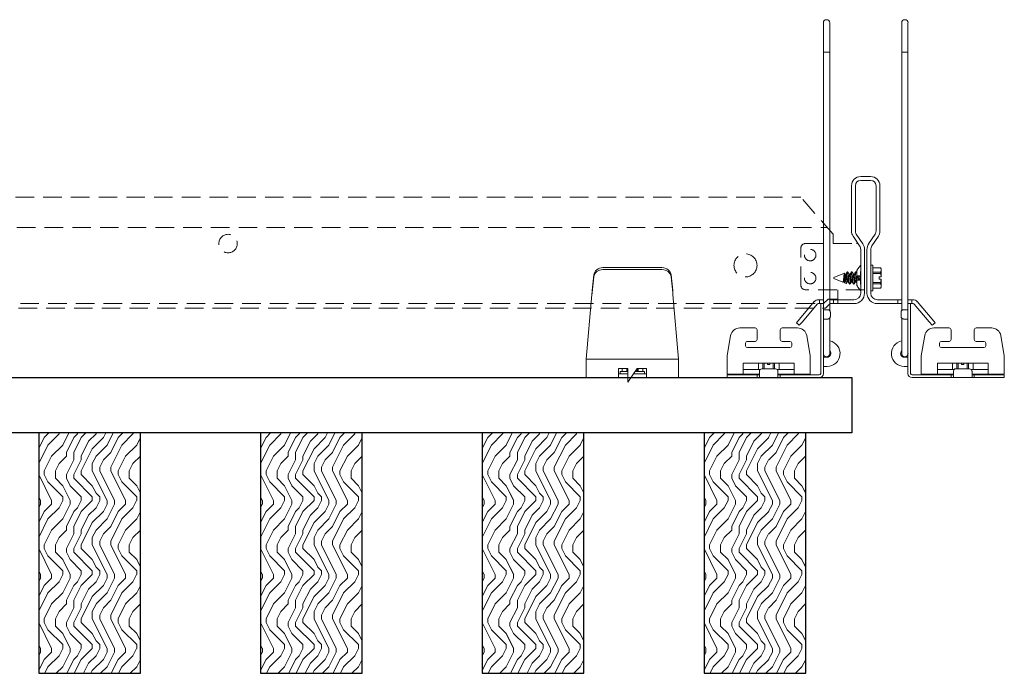
# Model space of a CAD drawing. Units: inches. Extents: x 0 to 1728, y 0 to 2517.
# Drawn here: x 1104 to 1117, y 699 to 708 of the extents above; entities that cross this region are included whole.
import ezdxf

# ---------------------------------------------------------------- set-up
doc = ezdxf.new("R2010")
doc.units = ezdxf.units.IN
doc.header["$MEASUREMENT"] = 0
doc.linetypes.add('HIDDEN', pattern=[0.375, 0.25, -0.125])
for name, color, linetype, lineweight in [('Z-CLNG-SUSP-COMP', 8, 'Continuous', 9), ('Z-CLNG-SUSP-MAIN', 98, 'Continuous', 18), ('Z-CLNG-SUSP-TEES', 94, 'Continuous', 18), ('Z-CLNG-WOOD', 5, 'Continuous', 25), ('Z-CLNG-WOOD-BCKR', 40, 'Continuous', 25), ('Z-CLNG-WOOD-PATT', 2, 'Continuous', 15)]:
    doc.layers.add(name, color=color, linetype=linetype, lineweight=lineweight)

# ---------------------------------------------------------------- blocks, each defined once
blk = doc.blocks.new('*U6')
at = {"layer": 'Z-CLNG-SUSP-COMP', "extrusion": (-1, 4.93038e-32, -2.22045e-16)}
for p, q in [((-0.399, 1.486), (0.399, 1.486)), ((-0.545, 1.177), (-0.524, 1.387)), ((-0.524, 1.361), (-0.545, 1.151)), ((-0.399, 1.46), (0.399, 1.46)), ((0.524, 1.387), (0.545, 1.177)), ((0.545, 1.151), (0.524, 1.361)), ((-0.548, 1.125), (-0.625, 0.25)), ((0.625, 0.25), (0.548, 1.125)), ((-0.625, 0.104), (-0.625, 0.25)), ((-0.625, 0.25), (0.625, 0.25)), ((0.625, 0.25), (0.625, 0.104)), ((-0.625, 0.104), (-0.625, 0)), ((-0.188, 0), (-0.625, 0)), ((-0.188, 0.12), (-0.062, 0.12)), ((-0.188, 0.104), (-0.188, 0.12)), ((-0.188, 0.104), (-0.188, 0)), ((-0.188, 0.052), (-0.062, 0.052)), ((-0.062, 0), (-0.188, 0)), ((-0.062, 0.08), (-0.165, 0.08)), ((-0.165, 0.08), (-0.165, 0.052)), ((-0.139, 0.12), (-0.139, 0.08)), ((-0.139, 0.12), (-0.139, 0.08)), ((-0.077, 0.08), (-0.077, 0.12)), ((-0.062, 0.12), (-0.062, -0.062)), ((-0.062, -0.062), (0.062, 0.12)), ((0.188, 0), (-0.02, 0)), ((0.016, 0.052), (0.188, 0.052)), ((0.165, 0.08), (0.035, 0.08)), ((0.062, 0.12), (0.188, 0.12)), ((0.062, 0.08), (0.062, 0.118)), ((0.077, 0.12), (0.077, 0.08)), ((0.139, 0.08), (0.139, 0.12)), ((0.139, 0.12), (0.139, 0.08)), ((0.165, 0.08), (0.165, 0.052)), ((0.188, 0.12), (0.188, 0.104)), ((0.188, 0), (0.188, 0.104)), ((0.625, 0), (0.188, 0)), ((0.625, 0), (0.625, 0.104))]:
    blk.add_line(p, q, dxfattribs=at)
at = {"layer": 'Z-CLNG-SUSP-COMP'}
for centre, major_axis, start_param, end_param in [((-0.399, 1.378), (-0.125, 0), -1.570796, -0.087266), ((0.399, 1.378), (0.125, 0), 0.087266, 1.570796)]:
    blk.add_ellipse(centre, major_axis=major_axis, ratio=0.866025, start_param=start_param, end_param=end_param, dxfattribs=at)
at = {"layer": 'Z-CLNG-SUSP-COMP', "extrusion": (2.22045e-16, 2.62743e-46, -1)}
blk.add_ellipse((-0.399, 1.352), major_axis=(-0.125, 0), ratio=0.866025, start_param=0.087266, end_param=1.570796, dxfattribs=at)
at = {"layer": 'Z-CLNG-SUSP-COMP', "extrusion": (2.22045e-16, 0, -1)}
blk.add_ellipse((0.399, 1.352), major_axis=(0.125, 0), ratio=0.866025, start_param=-1.570796, end_param=-0.087266, dxfattribs=at)
at = {"layer": 'Z-CLNG-SUSP-COMP'}
for points in [[(-0.548, 1.125), (-0.547, 1.143), (-0.546, 1.161), (-0.545, 1.177)], [(-0.545, 1.151), (-0.546, 1.143), (-0.547, 1.134), (-0.548, 1.125)], [(0.545, 1.177), (0.546, 1.161), (0.547, 1.143), (0.548, 1.125)], [(0.548, 1.125), (0.547, 1.134), (0.546, 1.143), (0.545, 1.151)]]:
    blk.add_open_spline(points, degree=3, dxfattribs=at)
blk = doc.blocks.new('*U106')
at = {"layer": 'Z-CLNG-SUSP-COMP', "extrusion": (-1, -4.93038e-32, -2.22045e-16)}
for p, q in [((0, 4.59), (0, 4.797)), ((0.085, 4.797), (0.085, 4.59)), ((0, 4.403), (0, 4.59)), ((0.085, 4.403), (0.085, 4.59)), ((0, 4.403), (0, 1.418)), ((0.085, 4.403), (0.085, 1.418)), ((0, 1.418), (0, 1.101)), ((0.085, 1.101), (0.085, 1.418)), ((0, 1.101), (0, 1)), ((0.085, 1.101), (0.085, 0.915)), ((-0.036, 1), (-0.036, 0.938)), ((-0.036, 1), (0, 1)), ((-0.036, 0.056), (-0.036, 0.938)), ((0, 0.938), (0, 1)), ((0, 0.938), (0, 0.056)), ((0, 0.917), (0.02, 0.917)), ((0.02, 0.917), (0.062, 0.917)), ((0.085, 0.908), (0.085, 0.915)), ((0.085, 0.763), (0.085, 0.802)), ((0.094, 0.824), (0.094, 0.886)), ((-0.922, 0.671), (-1.132, 0.671)), ((-0.349, 0.671), (-0.559, 0.671)), ((0.02, 0.792), (0, 0.792)), ((0.062, 0.792), (0.02, 0.792)), ((0.085, 0.763), (0.085, 0.533)), ((-1.303, 0.296), (-1.255, 0.568)), ((-0.897, 0.646), (-0.897, 0.515)), ((-0.584, 0.515), (-0.584, 0.646)), ((-0.226, 0.568), (-0.178, 0.296)), ((0.085, 0.325), (0.085, 0.533)), ((-1.053, 0.465), (-1.053, 0.431)), ((-0.922, 0.49), (-1.028, 0.49)), ((-1.028, 0.406), (-0.453, 0.406)), ((-0.453, 0.49), (-0.559, 0.49)), ((-0.428, 0.431), (-0.428, 0.465)), ((-1.303, 0.296), (-1.303, 0.174)), ((-0.178, 0.174), (-0.178, 0.296)), ((0, 0.275), (0.02, 0.275)), ((0.05, 0.275), (0.02, 0.275)), ((-1.303, 0.046), (-1.303, 0.174)), ((-0.397, 0.194), (-1.084, 0.194)), ((-1.084, 0.194), (-1.084, 0.174)), ((-1.084, 0.046), (-1.084, 0.174)), ((-0.88, 0.11), (-0.88, 0.194)), ((-0.88, 0.194), (-0.88, 0.11)), ((-0.818, 0.194), (-0.818, 0.118)), ((-0.802, 0.118), (-0.802, 0.194)), ((-0.756, 0.177), (-0.756, 0.194)), ((-0.725, 0.177), (-0.756, 0.177)), ((-0.725, 0.177), (-0.725, 0.194)), ((-0.679, 0.194), (-0.679, 0.118)), ((-0.663, 0.118), (-0.663, 0.194)), ((-0.601, 0.194), (-0.601, 0.11)), ((-0.601, 0.194), (-0.601, 0.11)), ((-0.397, 0.174), (-0.397, 0.194)), ((-0.397, 0.174), (-0.397, 0.046)), ((-0.178, 0.174), (-0.178, 0.046)), ((0.02, 0.15), (0, 0.15)), ((0.02, 0.15), (0.05, 0.15)), ((-1.084, 0.046), (-1.303, 0.046)), ((-1.241, 0.036), (-1.303, 0.036)), ((-1.303, 0), (-1.303, 0.036)), ((-1.303, 0), (-1.241, 0)), ((-1.241, 0.036), (-0.928, 0.036)), ((-0.928, 0), (-1.241, 0)), ((-0.855, 0.11), (-1.084, 0.11)), ((-1.084, 0.046), (-0.866, 0.046)), ((-0.928, 0.036), (-0.928, 0.046)), ((-0.897, 0.036), (-0.928, 0.036)), ((-0.928, 0), (-0.897, 0)), ((-0.866, 0.036), (-0.897, 0.036)), ((-0.897, 0.036), (-0.897, 0)), ((-0.897, 0), (-0.866, 0)), ((-0.866, 0.056), (-0.866, 0.087)), ((-0.866, 0.056), (-0.866, 0)), ((-0.616, 0), (-0.866, 0)), ((-0.834, 0.118), (-0.647, 0.118)), ((-0.397, 0.11), (-0.626, 0.11)), ((-0.616, 0.087), (-0.616, 0.056)), ((-0.616, 0), (-0.616, 0.056)), ((-0.616, 0.046), (-0.397, 0.046)), ((-0.584, 0.036), (-0.616, 0.036)), ((-0.616, 0), (-0.584, 0)), ((-0.553, 0.036), (-0.584, 0.036)), ((-0.584, 0), (-0.584, 0.036)), ((-0.584, 0), (-0.553, 0)), ((-0.553, 0.046), (-0.553, 0.036)), ((-0.553, 0.036), (-0.056, 0.036)), ((-0.056, 0), (-0.553, 0)), ((-0.178, 0.046), (-0.397, 0.046))]:
    blk.add_line(p, q, dxfattribs=at)
at = {"layer": 'Z-CLNG-SUSP-COMP', "extrusion": (2.22045e-16, 1.09476e-47, -1)}
for centre, radius, start, end in [((-0.042, 4.797), 0.0425, 0, 180), ((-0.062, 0.886), 0.0313, 90, 180), ((-0.062, 0.824), 0.0313, 180, 270), ((1.132, 0.546), 0.125, 10, 90), ((0.922, 0.646), 0.025, 90, 180), ((0.559, 0.646), 0.025, 0, 90), ((0.349, 0.546), 0.125, 90, 170), ((0.922, 0.515), 0.025, 180, 270), ((0.559, 0.515), 0.025, 270, 0), ((-0.05, 0.325), 0.175, 101.537, 270), ((-0.042, 0.325), 0.0425, 180, 360), ((0.834, 0.087), 0.0313, 0, 90), ((0.647, 0.087), 0.0313, 90, 180), ((0.056, 0.056), 0.056, 180, 270)]:
    blk.add_arc(centre, radius, start, end, dxfattribs=at)
at = {"layer": 'Z-CLNG-SUSP-COMP'}
for centre, radius, start, end in [((-1.028, 0.465), 0.025, 90, 180), ((-1.028, 0.431), 0.025, 180, 270), ((-0.453, 0.465), 0.025, 360, 90), ((-0.453, 0.431), 0.025, 270, 0), ((0.05, 0.325), 0.05, 270, 45.573), ((-0.056, 0.056), 0.02, 270, 0)]:
    blk.add_arc(centre, radius, start, end, dxfattribs=at)
at = {"layer": 'Z-CLNG-SUSP-COMP', "extrusion": (2.22045e-16, 3.25802e-44, -1)}
blk.add_ellipse((0.042, 4.403), major_axis=(-0.0425, 0), ratio=0.034899, start_param=-1.570796, end_param=0, dxfattribs=at)
at = {"layer": 'Z-CLNG-SUSP-COMP', "extrusion": (2.22045e-16, -7.00649e-46, -1)}
blk.add_ellipse((0.042, 4.403), major_axis=(0.0425, 0), ratio=0.034899, start_param=0, end_param=1.570796, dxfattribs=at)
blk = doc.blocks.new('M3104_M3209_M3210 (Double Tension Spring Assembly)')
at = {"layer": 'Z-CLNG-SUSP-COMP'}
for p, q in [((0.067, 1.781), (-0.067, 1.781)), ((-0.192, 1.656), (-0.192, 1.044)), ((-0.14, 1.044), (-0.14, 1.656)), ((-0.067, 1.729), (0.067, 1.729)), ((0.14, 1.656), (0.14, 1.044)), ((0.192, 1.044), (0.192, 1.656)), ((-0.171, 0.974), (-0.083, 0.843)), ((-0.04, 0.872), (-0.127, 1.003)), ((0.127, 1.003), (0.04, 0.872)), ((0.083, 0.843), (0.171, 0.974)), ((-0.068, 0.792), (-0.068, 0.205)), ((-0.016, 0.205), (-0.016, 0.792)), ((0.016, 0.792), (0.016, 0.205)), ((0.068, 0.205), (0.068, 0.792)), ((-0.209, 0.534), (-0.202, 0.548)), ((-0.209, 0.517), (-0.209, 0.534)), ((-0.202, 0.548), (-0.202, 0.548)), ((-0.096, 0.548), (-0.202, 0.548)), ((-0.202, 0.548), (-0.096, 0.548)), ((-0.096, 0.235), (-0.096, 0.583)), ((-0.096, 0.583), (-0.068, 0.583)), ((0.106, 0.532), (0.069, 0.578)), ((-0.209, 0.424), (-0.209, 0.517)), ((-0.209, 0.424), (-0.208, 0.424)), ((-0.18, 0.424), (-0.208, 0.424)), ((-0.202, 0.486), (-0.096, 0.486)), ((-0.202, 0.47), (-0.202, 0.486)), ((-0.096, 0.47), (-0.202, 0.47)), ((-0.18, 0.393), (-0.18, 0.424)), ((0.07, 0.487), (0.07, 0.437)), ((0.07, 0.437), (0.122, 0.437)), ((0.122, 0.437), (0.122, 0.487)), ((0.13, 0.491), (0.137, 0.491)), ((0.156, 0.461), (0.168, 0.461)), ((0.186, 0.491), (0.193, 0.491)), ((0.211, 0.461), (0.224, 0.461)), ((0.241, 0.491), (0.246, 0.491)), ((0.246, 0.491), (0.246, 0.478)), ((0.249, 0.49), (0.246, 0.491)), ((0.267, 0.461), (0.28, 0.461)), ((0.432, 0.414), (0.287, 0.474)), ((0.432, 0.404), (0.31, 0.353)), ((0.432, 0.414), (0.432, 0.409)), ((0.432, 0.409), (0.432, 0.404)), ((-0.208, 0.393), (-0.209, 0.393)), ((-0.209, 0.3), (-0.209, 0.393)), ((-0.209, 0.284), (-0.209, 0.3)), ((-0.209, 0.284), (-0.202, 0.269)), ((-0.18, 0.393), (-0.208, 0.393)), ((-0.202, 0.347), (-0.096, 0.347)), ((-0.202, 0.331), (-0.202, 0.347)), ((-0.096, 0.331), (-0.202, 0.331)), ((-0.202, 0.27), (-0.096, 0.27)), ((-0.202, 0.269), (-0.202, 0.27)), ((-0.202, 0.269), (-0.096, 0.269)), ((0.069, 0.239), (0.106, 0.285)), ((0.122, 0.38), (0.07, 0.38)), ((0.07, 0.38), (0.07, 0.331)), ((0.122, 0.331), (0.122, 0.38)), ((0.127, 0.357), (0.14, 0.357)), ((0.158, 0.327), (0.165, 0.327)), ((0.182, 0.357), (0.195, 0.357)), ((0.214, 0.327), (0.221, 0.327)), ((0.238, 0.357), (0.251, 0.357)), ((0.285, 0.343), (0.265, 0.334)), ((0.293, 0.357), (0.306, 0.357)), ((-0.096, 0.235), (-0.068, 0.235)), ((-0.697, 0.089), (-0.897, -0.15)), ((-0.857, -0.184), (-0.657, 0.055)), ((-0.623, 0.114), (-0.642, 0.114)), ((-0.642, 0.062), (-0.623, 0.062)), ((-0.623, 0.062), (-0.623, 0.114)), ((-0.623, 0.114), (-0.572, 0.114)), ((-0.572, 0.062), (-0.623, 0.062)), ((-0.487, 0.114), (-0.436, 0.114)), ((-0.436, 0.062), (-0.487, 0.062)), ((-0.159, 0.114), (-0.436, 0.114)), ((-0.436, 0.114), (-0.436, 0.062)), ((-0.436, 0.062), (-0.159, 0.062)), ((0.436, 0.114), (0.159, 0.114)), ((0.159, 0.062), (0.436, 0.062)), ((0.436, 0.114), (0.487, 0.114)), ((0.436, 0.062), (0.436, 0.114)), ((0.487, 0.062), (0.436, 0.062)), ((0.572, 0.114), (0.623, 0.114)), ((0.623, 0.062), (0.572, 0.062)), ((0.642, 0.114), (0.623, 0.114)), ((0.623, 0.114), (0.623, 0.062)), ((0.623, 0.062), (0.642, 0.062)), ((0.657, 0.055), (0.857, -0.184)), ((0.897, -0.15), (0.697, 0.089)), ((-0.938, -0.198), (-0.897, -0.15)), ((-0.938, -0.198), (-0.898, -0.231)), ((-0.857, -0.184), (-0.898, -0.231)), ((0.898, -0.231), (0.857, -0.184)), ((0.897, -0.15), (0.938, -0.198)), ((0.898, -0.231), (0.938, -0.198))]:
    blk.add_line(p, q, dxfattribs=at)
for centre, radius, start, end in [((-0.067, 1.656), 0.125, 90, 180), ((0.067, 1.656), 0.125, 0, 90), ((-0.067, 1.656), 0.073, 90, 180), ((0.067, 1.656), 0.073, 0, 90), ((-0.067, 1.044), 0.125, 180, 213.69), ((-0.067, 1.044), 0.073, 180, 213.69), ((0.067, 1.044), 0.073, 326.31, 0), ((0.067, 1.044), 0.125, 326.31, 0), ((-0.159, 0.792), 0.091, 0, 33.69), ((-0.159, 0.792), 0.143, 0, 33.69), ((0.159, 0.792), 0.143, 146.31, 180), ((0.159, 0.792), 0.091, 146.31, 180), ((0.072, 0.58), 0.004, 180, 218.87), ((0.05, 0.487), 0.02, 0, 26.1805), ((0.05, 0.487), 0.072, 0, 38.87), ((0.05, 0.331), 0.02, 333.8195, 0), ((0.05, 0.331), 0.072, 321.13, 0), ((-0.159, 0.205), 0.091, 270, 0), ((-0.159, 0.205), 0.143, 270, 0), ((0.159, 0.205), 0.143, 180, 270), ((0.072, 0.237), 0.004, 141.13, 180), ((0.159, 0.205), 0.091, 180, 270), ((-0.642, 0.042), 0.072, 90, 140), ((-0.642, 0.042), 0.02, 90, 140), ((0.642, 0.042), 0.072, 40, 90), ((0.642, 0.042), 0.02, 40, 90)]:
    blk.add_arc(centre, radius, start, end, dxfattribs=at)
for points in [[(-0.202, 0.548), (-0.206, 0.537), (-0.209, 0.527), (-0.209, 0.517)], [(-0.209, 0.517), (-0.209, 0.507), (-0.206, 0.496), (-0.202, 0.486)], [(-0.202, 0.47), (-0.205, 0.455), (-0.207, 0.44), (-0.208, 0.424)], [(0.068, 0.48), (0.068, 0.481), (0.069, 0.482), (0.07, 0.483)], [(0.122, 0.477), (0.124, 0.481), (0.126, 0.485), (0.129, 0.489)], [(0.139, 0.489), (0.145, 0.479), (0.151, 0.469), (0.157, 0.458)], [(0.167, 0.461), (0.173, 0.47), (0.179, 0.48), (0.184, 0.489)], [(0.194, 0.489), (0.2, 0.479), (0.206, 0.469), (0.213, 0.458)], [(0.223, 0.461), (0.229, 0.47), (0.234, 0.48), (0.24, 0.489)], [(0.251, 0.487), (0.257, 0.478), (0.262, 0.468), (0.268, 0.458)], [(0.278, 0.461), (0.281, 0.465), (0.283, 0.469), (0.286, 0.473)], [(-0.202, 0.331), (-0.206, 0.321), (-0.209, 0.311), (-0.209, 0.3)], [(-0.209, 0.3), (-0.209, 0.29), (-0.206, 0.28), (-0.202, 0.27)], [(-0.208, 0.393), (-0.207, 0.378), (-0.205, 0.362), (-0.202, 0.347)], [(0.07, 0.352), (0.069, 0.351), (0.068, 0.35), (0.068, 0.349)], [(0.128, 0.357), (0.126, 0.353), (0.124, 0.35), (0.122, 0.346)], [(0.157, 0.328), (0.15, 0.338), (0.144, 0.349), (0.138, 0.359)], [(0.184, 0.357), (0.178, 0.347), (0.172, 0.338), (0.167, 0.328)], [(0.212, 0.328), (0.206, 0.338), (0.2, 0.349), (0.194, 0.359)], [(0.239, 0.357), (0.233, 0.347), (0.228, 0.338), (0.222, 0.328)], [(0.263, 0.335), (0.259, 0.343), (0.254, 0.351), (0.249, 0.359)], [(0.295, 0.357), (0.292, 0.353), (0.29, 0.349), (0.288, 0.346)], [(0.308, 0.354), (0.307, 0.356), (0.306, 0.357), (0.305, 0.359)]]:
    blk.add_open_spline(points, degree=3, dxfattribs=at)
for points, weights in [([(0.068, 0.429), (0.069, 0.419), (0.071, 0.409)], [0.972121909402, 0.933012701892, 0.933012701892]), ([(0.085, 0.437), (0.087, 0.423), (0.089, 0.409)], [0.962650264132, 0.933012701892, 0.933012701892]), ([(0.089, 0.409), (0.09, 0.394), (0.092, 0.38)], [0.933012701892, 0.933012701892, 0.962650264143]), ([(0.092, 0.437), (0.094, 0.423), (0.096, 0.409)], [0.962650264132, 0.933012701892, 0.933012701892]), ([(0.096, 0.409), (0.097, 0.394), (0.099, 0.38)], [0.933012701892, 0.933012701892, 0.962650264143]), ([(0.068, 0.361), (0.069, 0.359), (0.07, 0.358)], [0.93569861514, 0.94147235631, 0.95965755088]), ([(0.122, 0.365), (0.124, 0.357), (0.127, 0.357)], [0.933729761361, 0.926082054276, 1]), ([(0.165, 0.327), (0.166, 0.327), (0.167, 0.328)], [1, 0.976100462443, 0.960727733872]), ([(0.221, 0.327), (0.221, 0.327), (0.222, 0.328)], [1, 0.976100462443, 0.960727733872])]:
    blk.add_rational_spline(points, weights, degree=2, dxfattribs=at)
for points, weights, knots in [([(0.071, 0.409), (0.074, 0.395), (0.076, 0.383), (0.076, 0.381), (0.076, 0.38)], [0.933012701892, 0.933012701892, 1, 0.992890704233, 0.986535911001], [0.625, 0.625, 0.625, 0.66666667, 0.66666667, 0.67108871, 0.67108871, 0.67108871]), ([(0.108, 0.437), (0.108, 0.436), (0.108, 0.435), (0.11, 0.423), (0.113, 0.409)], [0.986535911027, 0.992890704247, 1, 0.933012701892, 0.933012701892], [0.57891129, 0.57891129, 0.57891129, 0.58333333, 0.58333333, 0.625, 0.625, 0.625]), ([(0.113, 0.409), (0.115, 0.395), (0.118, 0.383), (0.118, 0.381), (0.118, 0.38)], [0.933012701892, 0.933012701892, 1, 0.992890704233, 0.986535911001], [0.625, 0.625, 0.625, 0.66666667, 0.66666667, 0.67108871, 0.67108871, 0.67108871]), ([(0.122, 0.437), (0.122, 0.436), (0.122, 0.435), (0.124, 0.423), (0.127, 0.409)], [0.984330520693, 0.991644110081, 1, 0.933012701892, 0.933012701892], [0.5781359, 0.5781359, 0.5781359, 0.58333333, 0.58333333, 0.625, 0.625, 0.625]), ([(0.127, 0.409), (0.129, 0.395), (0.131, 0.383), (0.135, 0.365), (0.138, 0.359)], [0.933012701892, 0.933012701892, 1, 0.903931948192, 0.945637337602], [0.625, 0.625, 0.625, 0.6666667, 0.6666667, 0.7264218, 0.7264218, 0.7264218]), ([(0.129, 0.489), (0.13, 0.491), (0.13, 0.491), (0.135, 0.491), (0.14, 0.45), (0.142, 0.431), (0.144, 0.409)], [0.960727733872, 0.976100462443, 1, 0.866025403784, 1, 0.933012701892, 0.933012701892], [0.4851343, 0.4851343, 0.4851343, 0.5, 0.5, 0.5833333, 0.5833333, 0.625, 0.625, 0.625]), ([(0.137, 0.491), (0.142, 0.491), (0.146, 0.45), (0.149, 0.431), (0.151, 0.409)], [1, 0.866025403784, 1, 0.933012701892, 0.933012701892], [0.5, 0.5, 0.5, 0.5833333, 0.5833333, 0.625, 0.625, 0.625]), ([(0.144, 0.409), (0.147, 0.387), (0.149, 0.368), (0.153, 0.327), (0.158, 0.327)], [0.933012701892, 0.933012701892, 1, 0.866025403784, 1], [0.625, 0.625, 0.625, 0.6666667, 0.6666667, 0.75, 0.75, 0.75]), ([(0.151, 0.409), (0.154, 0.387), (0.156, 0.368), (0.16, 0.327), (0.165, 0.327)], [0.933012701892, 0.933012701892, 1, 0.866025403784, 1], [0.625, 0.625, 0.625, 0.6666667, 0.6666667, 0.75, 0.75, 0.75]), ([(0.157, 0.458), (0.161, 0.452), (0.164, 0.435), (0.166, 0.423), (0.168, 0.409)], [0.945637337602, 0.903931948192, 1, 0.933012701892, 0.933012701892], [0.5235782, 0.5235782, 0.5235782, 0.5833333, 0.5833333, 0.625, 0.625, 0.625]), ([(0.168, 0.461), (0.173, 0.461), (0.178, 0.435), (0.18, 0.423), (0.182, 0.409)], [1, 0.866025403784, 1, 0.933012701892, 0.933012701892], [0.5, 0.5, 0.5, 0.5833333, 0.5833333, 0.625, 0.625, 0.625]), ([(0.168, 0.409), (0.171, 0.395), (0.173, 0.383), (0.178, 0.357), (0.182, 0.357)], [0.933012701892, 0.933012701892, 1, 0.866025403784, 1], [0.625, 0.625, 0.625, 0.6666667, 0.6666667, 0.75, 0.75, 0.75]), ([(0.182, 0.409), (0.185, 0.395), (0.187, 0.383), (0.19, 0.365), (0.194, 0.359)], [0.933012701892, 0.933012701892, 1, 0.903931948192, 0.945637337602], [0.625, 0.625, 0.625, 0.6666667, 0.6666667, 0.7264218, 0.7264218, 0.7264218]), ([(0.184, 0.489), (0.185, 0.491), (0.186, 0.491), (0.19, 0.491), (0.195, 0.45), (0.197, 0.431), (0.2, 0.409)], [0.960727733872, 0.976100462443, 1, 0.866025403784, 1, 0.933012701892, 0.933012701892], [0.4851343, 0.4851343, 0.4851343, 0.5, 0.5, 0.5833333, 0.5833333, 0.625, 0.625, 0.625]), ([(0.193, 0.491), (0.197, 0.491), (0.202, 0.45), (0.204, 0.431), (0.207, 0.409)], [1, 0.866025403784, 1, 0.933012701892, 0.933012701892], [0.5, 0.5, 0.5, 0.5833333, 0.5833333, 0.625, 0.625, 0.625]), ([(0.2, 0.409), (0.202, 0.387), (0.204, 0.368), (0.209, 0.327), (0.214, 0.327)], [0.933012701892, 0.933012701892, 1, 0.866025403784, 1], [0.625, 0.625, 0.625, 0.6666667, 0.6666667, 0.75, 0.75, 0.75]), ([(0.207, 0.409), (0.209, 0.387), (0.211, 0.368), (0.216, 0.327), (0.221, 0.327)], [0.933012701892, 0.933012701892, 1, 0.866025403784, 1], [0.625, 0.625, 0.625, 0.6666667, 0.6666667, 0.75, 0.75, 0.75]), ([(0.213, 0.458), (0.216, 0.452), (0.219, 0.435), (0.222, 0.423), (0.224, 0.409)], [0.945637337602, 0.903931948192, 1, 0.933012701892, 0.933012701892], [0.5235782, 0.5235782, 0.5235782, 0.5833333, 0.5833333, 0.625, 0.625, 0.625]), ([(0.224, 0.461), (0.229, 0.461), (0.233, 0.435), (0.235, 0.423), (0.238, 0.409)], [1, 0.866025403784, 1, 0.933012701892, 0.933012701892], [0.5, 0.5, 0.5, 0.5833333, 0.5833333, 0.625, 0.625, 0.625]), ([(0.224, 0.409), (0.227, 0.395), (0.229, 0.383), (0.233, 0.357), (0.238, 0.357)], [0.933012701892, 0.933012701892, 1, 0.866025403784, 1], [0.625, 0.625, 0.625, 0.6666667, 0.6666667, 0.75, 0.75, 0.75]), ([(0.238, 0.409), (0.24, 0.395), (0.243, 0.383), (0.246, 0.365), (0.249, 0.359)], [0.933012701892, 0.933012701892, 1, 0.903931948192, 0.945637337602], [0.625, 0.625, 0.625, 0.6666667, 0.6666667, 0.7264218, 0.7264218, 0.7264218]), ([(0.24, 0.489), (0.241, 0.491), (0.241, 0.491), (0.244, 0.491), (0.246, 0.478)], [0.960727733872, 0.976100462443, 1, 0.926959152698, 0.933559752734], [0.48513429, 0.48513429, 0.48513429, 0.5, 0.5, 0.54543203, 0.54543203, 0.54543203]), ([(0.268, 0.458), (0.272, 0.452), (0.275, 0.435), (0.277, 0.423), (0.28, 0.409)], [0.945637337602, 0.903931948192, 1, 0.933012701892, 0.933012701892], [0.5235782, 0.5235782, 0.5235782, 0.5833333, 0.5833333, 0.625, 0.625, 0.625]), ([(0.28, 0.461), (0.284, 0.461), (0.289, 0.435), (0.291, 0.423), (0.293, 0.409)], [1, 0.866025403784, 1, 0.933012701892, 0.933012701892], [0.5, 0.5, 0.5, 0.5833333, 0.5833333, 0.625, 0.625, 0.625]), ([(0.28, 0.409), (0.282, 0.395), (0.284, 0.383), (0.289, 0.357), (0.293, 0.357)], [0.933012701892, 0.933012701892, 1, 0.866025403784, 1], [0.625, 0.625, 0.625, 0.6666667, 0.6666667, 0.75, 0.75, 0.75]), ([(0.293, 0.409), (0.296, 0.395), (0.298, 0.383), (0.301, 0.365), (0.305, 0.359)], [0.933012701892, 0.933012701892, 1, 0.903931948192, 0.945637337602], [0.625, 0.625, 0.625, 0.6666667, 0.6666667, 0.7264218, 0.7264218, 0.7264218])]:
    blk.add_rational_spline(points, weights, degree=2, knots=knots, dxfattribs=at)
for points, knots in [([(0.254, 0.409), (0.253, 0.415), (0.252, 0.422), (0.251, 0.435), (0.251, 0.442), (0.249, 0.453), (0.249, 0.459), (0.248, 0.469), (0.247, 0.474), (0.246, 0.478)], [0.003062372, 0.003062372, 0.003062372, 0.003062372, 0.003572345, 0.003572345, 0.004082319, 0.004082319, 0.004592292, 0.004592292, 0.005102266, 0.005102266, 0.005102266, 0.005102266]), ([(0.249, 0.49), (0.25, 0.489), (0.25, 0.488), (0.252, 0.485), (0.253, 0.483), (0.255, 0.478), (0.256, 0.474), (0.257, 0.467), (0.258, 0.462), (0.26, 0.453), (0.261, 0.448), (0.263, 0.437), (0.263, 0.432), (0.265, 0.42), (0.266, 0.414), (0.267, 0.409)], [0.000459716, 0.000459716, 0.000459716, 0.000459716, 0.0008908, 0.0008908, 0.0013362, 0.0013362, 0.0017816, 0.0017816, 0.002227, 0.002227, 0.0026724, 0.0026724, 0.003117801, 0.003117801, 0.003563201, 0.003563201, 0.003563201, 0.003563201]), ([(0.265, 0.334), (0.264, 0.334), (0.264, 0.334), (0.263, 0.336), (0.262, 0.337), (0.261, 0.341), (0.261, 0.343), (0.26, 0.348), (0.26, 0.352), (0.258, 0.362), (0.257, 0.37), (0.255, 0.389), (0.255, 0.399), (0.254, 0.409)], [0, 0, 0, 0, 0.000382797, 0.000382797, 0.000765593, 0.000765593, 0.00114839, 0.00114839, 0.001531186, 0.001531186, 0.002296779, 0.002296779, 0.003062372, 0.003062372, 0.003062372, 0.003062372]), ([(0.267, 0.409), (0.268, 0.404), (0.269, 0.4), (0.27, 0.391), (0.271, 0.386), (0.272, 0.378), (0.273, 0.374), (0.274, 0.367), (0.275, 0.363), (0.277, 0.354), (0.279, 0.349), (0.282, 0.343), (0.284, 0.342), (0.285, 0.343)], [0.003563201, 0.003563201, 0.003563201, 0.003563201, 0.003913525, 0.003913525, 0.00426385, 0.00426385, 0.004614175, 0.004614175, 0.0049645, 0.0049645, 0.005665149, 0.005665149, 0.006365799, 0.006365799, 0.006365799, 0.006365799]), ([(0.298, 0.409), (0.298, 0.413), (0.297, 0.417), (0.296, 0.426), (0.296, 0.43), (0.294, 0.442), (0.294, 0.449), (0.292, 0.458), (0.292, 0.461), (0.291, 0.465), (0.29, 0.468), (0.289, 0.472), (0.288, 0.474), (0.286, 0.474), (0.286, 0.473), (0.286, 0.473)], [0.002329164, 0.002329164, 0.002329164, 0.002329164, 0.002654786, 0.002654786, 0.002980409, 0.002980409, 0.003631654, 0.003631654, 0.003957276, 0.003957276, 0.004282899, 0.004282899, 0.004934144, 0.004934144, 0.005223988, 0.005223988, 0.005223988, 0.005223988]), ([(0.31, 0.353), (0.309, 0.353), (0.309, 0.353), (0.308, 0.354), (0.307, 0.355), (0.306, 0.358), (0.306, 0.359), (0.305, 0.363), (0.304, 0.365), (0.303, 0.373), (0.302, 0.38), (0.3, 0.393), (0.299, 0.401), (0.298, 0.409)], [0, 0, 0, 0, 0.000291145, 0.000291145, 0.000582291, 0.000582291, 0.000873436, 0.000873436, 0.001164582, 0.001164582, 0.001746873, 0.001746873, 0.002329164, 0.002329164, 0.002329164, 0.002329164]), ([(0.285, 0.343), (0.286, 0.343), (0.287, 0.344), (0.288, 0.345), (0.288, 0.345), (0.288, 0.346)], [0, 0, 0, 0, 0.0003153135, 0.0003153135, 0.0003917065, 0.0003917065, 0.0003917065, 0.0003917065])]:
    blk.add_open_spline(points, degree=3, knots=knots, dxfattribs=at)
blk.add_blockref('*U106', (-0.572, -0.938), dxfattribs=at)
at = {"layer": 'Z-CLNG-SUSP-COMP', "xscale": -1}
blk.add_blockref('*U106', (0.572, -0.938), dxfattribs=at)
blk = doc.blocks.new('dashed cross tee')
at = {"layer": 'Z-CLNG-SUSP-TEES', "linetype": 'HIDDEN'}
for p, q in [((1067.456, 668.835), (1089.706, 668.835)), ((1090.143, 668.335), (1089.706, 668.835)), ((1067.1, 668.429), (1090.061, 668.429)), ((1090.143, 668.21), (1090.143, 668.335)), ((1089.706, 667.648), (1089.706, 668.148)), ((1089.768, 668.21), (1090.474, 668.21)), ((1090.206, 668.21), (1090.143, 668.21)), ((1090.474, 668.21), (1090.456, 668.21)), ((1090.565, 667.585), (1089.768, 667.585)), ((1090.206, 667.398), (1090.206, 667.585)), ((1067.148, 667.398), (1090.013, 667.398)), ((1090.076, 667.46), (1090.013, 667.398)), ((1090.102, 667.398), (1090.039, 667.335)), ((1090.206, 667.46), (1090.076, 667.46)), ((1090.206, 667.398), (1090.102, 667.398)), ((1067.122, 667.335), (1090.039, 667.335))]:
    blk.add_line(p, q, dxfattribs=at)
for centre, radius in [((1081.956, 668.21), 0.125), ((1088.956, 667.914), 0.156), ((1089.831, 668.054), 0.0781), ((1089.831, 667.742), 0.0781)]:
    blk.add_circle(centre, radius, dxfattribs=at)
for centre, start, end in [((1089.768, 668.148), 90, 180), ((1089.768, 667.648), 180, 270)]:
    blk.add_arc(centre, 0.0625, start, end, dxfattribs=at)

msp = doc.modelspace()

# ---------------------------------------------------------------- hatches: boundary and pattern name
at = {"layer": 'Z-CLNG-WOOD-PATT'}
h = msp.add_hatch(dxfattribs=at)
h.set_pattern_fill('ENDGRAIN', color=256, angle=90)
h.set_pattern_definition([(90, (1010.5228, -929.7794), (-1, 1), [0.05, -0.95]), (90, (1010.4228, -930.4794), (-1, 1), [0.1, -0.9]), (90, (1010.3728, -929.8294), (-1, 1), [0.05, -0.95]), (90, (1010.2728, -930.4294), (-1, 1), [0.05, -0.95]), (90, (1010.2228, -929.8294), (-1, 1), [0.05, -0.95]), (90, (1010.1728, -930.3794), (-1, 1), [0.05, -0.95]), (90, (1010.1228, -929.8294), (-1, 1), [0.05, -0.95]), (90, (1010.0228, -930.3794), (-1, 1), [0.05, -0.55, 0.05, -0.35]), (90, (1009.9228, -930.3794), (-1, 1), [0.1, -0.5, 0.05, -0.35]), (90, (1009.7728, -930.4294), (-1, 1), [0.05, -0.15, 0.05, -0.4, 0.05, -0.3]), (90, (1009.6728, -930.4794), (-1, 1), [0.05, -0.2, 0.1, -0.65]), (90, (1009.6228, -929.8294), (-1, 1), [0.05, -0.95]), (90, (1009.5728, -930.4794), (-1, 1), [0.05, -0.25, 0.05, -0.65]), (135, (1010.52276, -930.5794), (-1, -3e-17), [0.141421, -1.27279256]), (135, (1010.52276, -929.7294), (-1, -3e-17), [0.2828427, -1.13137086]), (135, (1010.02276, -929.7294), (-1, -3e-17), [0.07071, -1.34350356]), (135, (1009.92276, -930.5794), (-1, -3e-17), [0.212132, -1.20208156]), (135, (1009.92276, -929.7294), (-1, -3e-17), [0.3535534, -1.06066016]), (135, (1009.77276, -929.7294), (-1, -3e-17), [0.212132, -1.20208156]), (45, (1009.67276, -929.9294), (8e-17, 1), [0.07071, -1.34350356]), (45, (1010.47276, -930.2794), (8e-17, 1), [0.141421, -1.27279256]), (45, (1010.07276, -930.2294), (8e-17, 1), [0.141421, -1.27279256]), (45, (1010.27276, -929.9294), (8e-17, 1), [0.141421, -1.27279256]), (45, (1009.87276, -929.9794), (8e-17, 1), [0.141421, -1.27279256]), (45, (1009.77276, -929.9294), (8e-17, 1), [0.212132, -1.20208156]), (45, (1010.37276, -930.1794), (8e-17, 1), [0.212132, -1.20208156]), (45, (1010.32276, -930.0294), (8e-17, 1), [0.212132, -1.20208156]), (45, (1009.97276, -930.1794), (8e-17, 1), [0.212132, -1.20208156]), (45, (1009.92276, -930.0794), (8e-17, 1), [0.212132, -1.20208156]), (116.56505, (1010.32276, -930.5294), (-4e-10, 1), [0.1118034, -2.1242646]), (116.56505, (1010.37276, -929.7794), (-4e-10, 1), [0.4472136, -1.7888544]), (116.56505, (1010.22276, -929.7794), (-4e-10, 1), [0.4472136, -1.7888544]), (116.56505, (1010.12276, -929.7794), (-4e-10, 1), [0.447214, -0.67, 0.22361, -0.89524398]), (116.56505, (1009.97276, -929.6794), (-4e-10, 1), [0.1118034, -2.1242646]), (116.56505, (1009.62276, -930.5794), (-4e-10, 1), [0.1118034, -2.1242646]), (116.56505, (1009.62276, -929.7794), (-4e-10, 1), [0.2236068, -2.0124612]), (63.43495, (1010.52276, -930.0294), (4e-10, 1), [0.2236068, -2.0124612]), (63.43495, (1010.27276, -930.3794), (4e-10, 1), [0.2236068, -2.0124612]), (63.43495, (1010.42276, -930.3794), (4e-10, 1), [0.1118034, -2.1242612]), (63.43495, (1010.17276, -930.3294), (4e-10, 1), [0.3354102, -1.9006578]), (63.43495, (1010.17276, -930.1294), (4e-10, 1), [0.2236068, -2.0124612]), (63.43495, (1010.12276, -930.0294), (4e-10, 1), [0.2236068, -2.0124612]), (63.43495, (1010.02276, -930.3294), (4e-10, 1), [0.1118034, -2.1242612]), (63.43495, (1009.92276, -930.2794), (4e-10, 1), [0.1118034, -2.1242612]), (63.43495, (1009.72276, -929.8794), (4e-10, 1), [0.1118034, -2.1242612]), (63.43495, (1010.07276, -929.9294), (4e-10, 1), [0.1118034, -2.1242612]), (63.43495, (1009.77276, -930.3794), (4e-10, 1), [0.3354102, -1.9006578]), (63.43495, (1009.67276, -930.4294), (4e-10, 1), [0.2236068, -2.0124612]), (63.43495, (1009.97276, -929.8794), (4e-10, 1), [0.1118, -1.0062, 0.1118, -1.00626798]), (63.43495, (1009.77276, -930.1794), (4e-10, 1), [0.2236068, -2.0124612]), (63.43495, (1009.67276, -930.1294), (4e-10, 1), [0.2236068, -2.0124612]), (63.43495, (1009.57276, -930.4294), (4e-10, 1), [0.2236068, -2.0124612]), (63.43495, (1009.57276, -930.1294), (4e-10, 1), [0.2236068, -2.0124612])])
h.paths.add_polyline_path([(1104.198898, 698.883993), (1105.573898, 698.883993), (1105.573898, 702.133993), (1104.198898, 702.133993)])
h = msp.add_hatch(dxfattribs=at)
h.set_pattern_fill('ENDGRAIN', color=256, angle=90)
h.set_pattern_definition([(90, (1013.5228, -929.7794), (-1, 1), [0.05, -0.95]), (90, (1013.4228, -930.4794), (-1, 1), [0.1, -0.9]), (90, (1013.3728, -929.8294), (-1, 1), [0.05, -0.95]), (90, (1013.2728, -930.4294), (-1, 1), [0.05, -0.95]), (90, (1013.2228, -929.8294), (-1, 1), [0.05, -0.95]), (90, (1013.1728, -930.3794), (-1, 1), [0.05, -0.95]), (90, (1013.1228, -929.8294), (-1, 1), [0.05, -0.95]), (90, (1013.0228, -930.3794), (-1, 1), [0.05, -0.55, 0.05, -0.35]), (90, (1012.9228, -930.3794), (-1, 1), [0.1, -0.5, 0.05, -0.35]), (90, (1012.7728, -930.4294), (-1, 1), [0.05, -0.15, 0.05, -0.4, 0.05, -0.3]), (90, (1012.6728, -930.4794), (-1, 1), [0.05, -0.2, 0.1, -0.65]), (90, (1012.6228, -929.8294), (-1, 1), [0.05, -0.95]), (90, (1012.5728, -930.4794), (-1, 1), [0.05, -0.25, 0.05, -0.65]), (135, (1013.52276, -930.5794), (-1, -3e-17), [0.141421, -1.27279256]), (135, (1013.52276, -929.7294), (-1, -3e-17), [0.2828427, -1.13137086]), (135, (1013.02276, -929.7294), (-1, -3e-17), [0.07071, -1.34350356]), (135, (1012.92276, -930.5794), (-1, -3e-17), [0.212132, -1.20208156]), (135, (1012.92276, -929.7294), (-1, -3e-17), [0.3535534, -1.06066016]), (135, (1012.77276, -929.7294), (-1, -3e-17), [0.212132, -1.20208156]), (45, (1012.67276, -929.9294), (8e-17, 1), [0.07071, -1.34350356]), (45, (1013.47276, -930.2794), (8e-17, 1), [0.141421, -1.27279256]), (45, (1013.07276, -930.2294), (8e-17, 1), [0.141421, -1.27279256]), (45, (1013.27276, -929.9294), (8e-17, 1), [0.141421, -1.27279256]), (45, (1012.87276, -929.9794), (8e-17, 1), [0.141421, -1.27279256]), (45, (1012.77276, -929.9294), (8e-17, 1), [0.212132, -1.20208156]), (45, (1013.37276, -930.1794), (8e-17, 1), [0.212132, -1.20208156]), (45, (1013.32276, -930.0294), (8e-17, 1), [0.212132, -1.20208156]), (45, (1012.97276, -930.1794), (8e-17, 1), [0.212132, -1.20208156]), (45, (1012.92276, -930.0794), (8e-17, 1), [0.212132, -1.20208156]), (116.56505, (1013.32276, -930.5294), (-4e-10, 1), [0.1118034, -2.1242646]), (116.56505, (1013.37276, -929.7794), (-4e-10, 1), [0.4472136, -1.7888544]), (116.56505, (1013.22276, -929.7794), (-4e-10, 1), [0.4472136, -1.7888544]), (116.56505, (1013.12276, -929.7794), (-4e-10, 1), [0.447214, -0.67, 0.22361, -0.89524398]), (116.56505, (1012.97276, -929.6794), (-4e-10, 1), [0.1118034, -2.1242646]), (116.56505, (1012.62276, -930.5794), (-4e-10, 1), [0.1118034, -2.1242646]), (116.56505, (1012.62276, -929.7794), (-4e-10, 1), [0.2236068, -2.0124612]), (63.43495, (1013.52276, -930.0294), (4e-10, 1), [0.2236068, -2.0124612]), (63.43495, (1013.27276, -930.3794), (4e-10, 1), [0.2236068, -2.0124612]), (63.43495, (1013.42276, -930.3794), (4e-10, 1), [0.1118034, -2.1242612]), (63.43495, (1013.17276, -930.3294), (4e-10, 1), [0.3354102, -1.9006578]), (63.43495, (1013.17276, -930.1294), (4e-10, 1), [0.2236068, -2.0124612]), (63.43495, (1013.12276, -930.0294), (4e-10, 1), [0.2236068, -2.0124612]), (63.43495, (1013.02276, -930.3294), (4e-10, 1), [0.1118034, -2.1242612]), (63.43495, (1012.92276, -930.2794), (4e-10, 1), [0.1118034, -2.1242612]), (63.43495, (1012.72276, -929.8794), (4e-10, 1), [0.1118034, -2.1242612]), (63.43495, (1013.07276, -929.9294), (4e-10, 1), [0.1118034, -2.1242612]), (63.43495, (1012.77276, -930.3794), (4e-10, 1), [0.3354102, -1.9006578]), (63.43495, (1012.67276, -930.4294), (4e-10, 1), [0.2236068, -2.0124612]), (63.43495, (1012.97276, -929.8794), (4e-10, 1), [0.1118, -1.0062, 0.1118, -1.00626798]), (63.43495, (1012.77276, -930.1794), (4e-10, 1), [0.2236068, -2.0124612]), (63.43495, (1012.67276, -930.1294), (4e-10, 1), [0.2236068, -2.0124612]), (63.43495, (1012.57276, -930.4294), (4e-10, 1), [0.2236068, -2.0124612]), (63.43495, (1012.57276, -930.1294), (4e-10, 1), [0.2236068, -2.0124612])])
h.paths.add_polyline_path([(1107.198898, 698.883993), (1108.573898, 698.883993), (1108.573898, 702.133993), (1107.198898, 702.133993)])
h = msp.add_hatch(dxfattribs=at)
h.set_pattern_fill('ENDGRAIN', color=256, angle=90)
h.set_pattern_definition([(90, (1016.5228, -929.7794), (-1, 1), [0.05, -0.95]), (90, (1016.4228, -930.4794), (-1, 1), [0.1, -0.9]), (90, (1016.3728, -929.8294), (-1, 1), [0.05, -0.95]), (90, (1016.2728, -930.4294), (-1, 1), [0.05, -0.95]), (90, (1016.2228, -929.8294), (-1, 1), [0.05, -0.95]), (90, (1016.1728, -930.3794), (-1, 1), [0.05, -0.95]), (90, (1016.1228, -929.8294), (-1, 1), [0.05, -0.95]), (90, (1016.0228, -930.3794), (-1, 1), [0.05, -0.55, 0.05, -0.35]), (90, (1015.9228, -930.3794), (-1, 1), [0.1, -0.5, 0.05, -0.35]), (90, (1015.7728, -930.4294), (-1, 1), [0.05, -0.15, 0.05, -0.4, 0.05, -0.3]), (90, (1015.6728, -930.4794), (-1, 1), [0.05, -0.2, 0.1, -0.65]), (90, (1015.6228, -929.8294), (-1, 1), [0.05, -0.95]), (90, (1015.5728, -930.4794), (-1, 1), [0.05, -0.25, 0.05, -0.65]), (135, (1016.52276, -930.5794), (-1, -3e-17), [0.141421, -1.27279256]), (135, (1016.52276, -929.7294), (-1, -3e-17), [0.2828427, -1.13137086]), (135, (1016.02276, -929.7294), (-1, -3e-17), [0.07071, -1.34350356]), (135, (1015.92276, -930.5794), (-1, -3e-17), [0.212132, -1.20208156]), (135, (1015.92276, -929.7294), (-1, -3e-17), [0.3535534, -1.06066016]), (135, (1015.77276, -929.7294), (-1, -3e-17), [0.212132, -1.20208156]), (45, (1015.67276, -929.9294), (8e-17, 1), [0.07071, -1.34350356]), (45, (1016.47276, -930.2794), (8e-17, 1), [0.141421, -1.27279256]), (45, (1016.07276, -930.2294), (8e-17, 1), [0.141421, -1.27279256]), (45, (1016.27276, -929.9294), (8e-17, 1), [0.141421, -1.27279256]), (45, (1015.87276, -929.9794), (8e-17, 1), [0.141421, -1.27279256]), (45, (1015.77276, -929.9294), (8e-17, 1), [0.212132, -1.20208156]), (45, (1016.37276, -930.1794), (8e-17, 1), [0.212132, -1.20208156]), (45, (1016.32276, -930.0294), (8e-17, 1), [0.212132, -1.20208156]), (45, (1015.97276, -930.1794), (8e-17, 1), [0.212132, -1.20208156]), (45, (1015.92276, -930.0794), (8e-17, 1), [0.212132, -1.20208156]), (116.56505, (1016.32276, -930.5294), (-4e-10, 1), [0.1118034, -2.1242646]), (116.56505, (1016.37276, -929.7794), (-4e-10, 1), [0.4472136, -1.7888544]), (116.56505, (1016.22276, -929.7794), (-4e-10, 1), [0.4472136, -1.7888544]), (116.56505, (1016.12276, -929.7794), (-4e-10, 1), [0.447214, -0.67, 0.22361, -0.89524398]), (116.56505, (1015.97276, -929.6794), (-4e-10, 1), [0.1118034, -2.1242646]), (116.56505, (1015.62276, -930.5794), (-4e-10, 1), [0.1118034, -2.1242646]), (116.56505, (1015.62276, -929.7794), (-4e-10, 1), [0.2236068, -2.0124612]), (63.43495, (1016.52276, -930.0294), (4e-10, 1), [0.2236068, -2.0124612]), (63.43495, (1016.27276, -930.3794), (4e-10, 1), [0.2236068, -2.0124612]), (63.43495, (1016.42276, -930.3794), (4e-10, 1), [0.1118034, -2.1242612]), (63.43495, (1016.17276, -930.3294), (4e-10, 1), [0.3354102, -1.9006578]), (63.43495, (1016.17276, -930.1294), (4e-10, 1), [0.2236068, -2.0124612]), (63.43495, (1016.12276, -930.0294), (4e-10, 1), [0.2236068, -2.0124612]), (63.43495, (1016.02276, -930.3294), (4e-10, 1), [0.1118034, -2.1242612]), (63.43495, (1015.92276, -930.2794), (4e-10, 1), [0.1118034, -2.1242612]), (63.43495, (1015.72276, -929.8794), (4e-10, 1), [0.1118034, -2.1242612]), (63.43495, (1016.07276, -929.9294), (4e-10, 1), [0.1118034, -2.1242612]), (63.43495, (1015.77276, -930.3794), (4e-10, 1), [0.3354102, -1.9006578]), (63.43495, (1015.67276, -930.4294), (4e-10, 1), [0.2236068, -2.0124612]), (63.43495, (1015.97276, -929.8794), (4e-10, 1), [0.1118, -1.0062, 0.1118, -1.00626798]), (63.43495, (1015.77276, -930.1794), (4e-10, 1), [0.2236068, -2.0124612]), (63.43495, (1015.67276, -930.1294), (4e-10, 1), [0.2236068, -2.0124612]), (63.43495, (1015.57276, -930.4294), (4e-10, 1), [0.2236068, -2.0124612]), (63.43495, (1015.57276, -930.1294), (4e-10, 1), [0.2236068, -2.0124612])])
h.paths.add_polyline_path([(1110.198898, 698.883993), (1111.573898, 698.883993), (1111.573898, 702.133993), (1110.198898, 702.133993)])
h = msp.add_hatch(dxfattribs=at)
h.set_pattern_fill('ENDGRAIN', color=256, angle=90)
h.set_pattern_definition([(90, (1019.5228, -929.7794), (-1, 1), [0.05, -0.95]), (90, (1019.4228, -930.4794), (-1, 1), [0.1, -0.9]), (90, (1019.3728, -929.8294), (-1, 1), [0.05, -0.95]), (90, (1019.2728, -930.4294), (-1, 1), [0.05, -0.95]), (90, (1019.2228, -929.8294), (-1, 1), [0.05, -0.95]), (90, (1019.1728, -930.3794), (-1, 1), [0.05, -0.95]), (90, (1019.1228, -929.8294), (-1, 1), [0.05, -0.95]), (90, (1019.0228, -930.3794), (-1, 1), [0.05, -0.55, 0.05, -0.35]), (90, (1018.9228, -930.3794), (-1, 1), [0.1, -0.5, 0.05, -0.35]), (90, (1018.7728, -930.4294), (-1, 1), [0.05, -0.15, 0.05, -0.4, 0.05, -0.3]), (90, (1018.6728, -930.4794), (-1, 1), [0.05, -0.2, 0.1, -0.65]), (90, (1018.6228, -929.8294), (-1, 1), [0.05, -0.95]), (90, (1018.5728, -930.4794), (-1, 1), [0.05, -0.25, 0.05, -0.65]), (135, (1019.52276, -930.5794), (-1, -3e-17), [0.141421, -1.27279256]), (135, (1019.52276, -929.7294), (-1, -3e-17), [0.2828427, -1.13137086]), (135, (1019.02276, -929.7294), (-1, -3e-17), [0.07071, -1.34350356]), (135, (1018.92276, -930.5794), (-1, -3e-17), [0.212132, -1.20208156]), (135, (1018.92276, -929.7294), (-1, -3e-17), [0.3535534, -1.06066016]), (135, (1018.77276, -929.7294), (-1, -3e-17), [0.212132, -1.20208156]), (45, (1018.67276, -929.9294), (8e-17, 1), [0.07071, -1.34350356]), (45, (1019.47276, -930.2794), (8e-17, 1), [0.141421, -1.27279256]), (45, (1019.07276, -930.2294), (8e-17, 1), [0.141421, -1.27279256]), (45, (1019.27276, -929.9294), (8e-17, 1), [0.141421, -1.27279256]), (45, (1018.87276, -929.9794), (8e-17, 1), [0.141421, -1.27279256]), (45, (1018.77276, -929.9294), (8e-17, 1), [0.212132, -1.20208156]), (45, (1019.37276, -930.1794), (8e-17, 1), [0.212132, -1.20208156]), (45, (1019.32276, -930.0294), (8e-17, 1), [0.212132, -1.20208156]), (45, (1018.97276, -930.1794), (8e-17, 1), [0.212132, -1.20208156]), (45, (1018.92276, -930.0794), (8e-17, 1), [0.212132, -1.20208156]), (116.56505, (1019.32276, -930.5294), (-4e-10, 1), [0.1118034, -2.1242646]), (116.56505, (1019.37276, -929.7794), (-4e-10, 1), [0.4472136, -1.7888544]), (116.56505, (1019.22276, -929.7794), (-4e-10, 1), [0.4472136, -1.7888544]), (116.56505, (1019.12276, -929.7794), (-4e-10, 1), [0.447214, -0.67, 0.22361, -0.89524398]), (116.56505, (1018.97276, -929.6794), (-4e-10, 1), [0.1118034, -2.1242646]), (116.56505, (1018.62276, -930.5794), (-4e-10, 1), [0.1118034, -2.1242646]), (116.56505, (1018.62276, -929.7794), (-4e-10, 1), [0.2236068, -2.0124612]), (63.43495, (1019.52276, -930.0294), (4e-10, 1), [0.2236068, -2.0124612]), (63.43495, (1019.27276, -930.3794), (4e-10, 1), [0.2236068, -2.0124612]), (63.43495, (1019.42276, -930.3794), (4e-10, 1), [0.1118034, -2.1242612]), (63.43495, (1019.17276, -930.3294), (4e-10, 1), [0.3354102, -1.9006578]), (63.43495, (1019.17276, -930.1294), (4e-10, 1), [0.2236068, -2.0124612]), (63.43495, (1019.12276, -930.0294), (4e-10, 1), [0.2236068, -2.0124612]), (63.43495, (1019.02276, -930.3294), (4e-10, 1), [0.1118034, -2.1242612]), (63.43495, (1018.92276, -930.2794), (4e-10, 1), [0.1118034, -2.1242612]), (63.43495, (1018.72276, -929.8794), (4e-10, 1), [0.1118034, -2.1242612]), (63.43495, (1019.07276, -929.9294), (4e-10, 1), [0.1118034, -2.1242612]), (63.43495, (1018.77276, -930.3794), (4e-10, 1), [0.3354102, -1.9006578]), (63.43495, (1018.67276, -930.4294), (4e-10, 1), [0.2236068, -2.0124612]), (63.43495, (1018.97276, -929.8794), (4e-10, 1), [0.1118, -1.0062, 0.1118, -1.00626798]), (63.43495, (1018.77276, -930.1794), (4e-10, 1), [0.2236068, -2.0124612]), (63.43495, (1018.67276, -930.1294), (4e-10, 1), [0.2236068, -2.0124612]), (63.43495, (1018.57276, -930.4294), (4e-10, 1), [0.2236068, -2.0124612]), (63.43495, (1018.57276, -930.1294), (4e-10, 1), [0.2236068, -2.0124612])])
h.paths.add_polyline_path([(1113.198898, 698.883993), (1114.573898, 698.883993), (1114.573898, 702.133993), (1113.198898, 702.133993)])

# ---------------------------------------------------------------- linework, layer by layer
at = {"layer": 'Z-CLNG-WOOD'}
for points in [[(1104.198898, 698.883993), (1105.573898, 698.883993), (1105.573898, 702.133993), (1104.198898, 702.133993)], [(1107.198898, 698.883993), (1108.573898, 698.883993), (1108.573898, 702.133993), (1107.198898, 702.133993)], [(1110.198898, 698.883993), (1111.573898, 698.883993), (1111.573898, 702.133993), (1110.198898, 702.133993)], [(1113.198898, 698.883993), (1114.573898, 698.883993), (1114.573898, 702.133993), (1113.198898, 702.133993)]]:
    msp.add_lwpolyline(points, close=True, dxfattribs=at)
at = {"layer": 'Z-CLNG-WOOD-BCKR'}
for p, q in [((1091.573648, 702.883993), (1115.199148, 702.883993)), ((1115.199148, 702.883993), (1115.199148, 702.133993)), ((1115.199148, 702.133993), (1091.573648, 702.133993))]:
    msp.add_line(p, q, dxfattribs=at)

# ---------------------------------------------------------------- block references
at = {"layer": 'Z-CLNG-SUSP-MAIN'}
msp.add_blockref('dashed cross tee', (24.803845, 36.486053), dxfattribs=at)
at = {"layer": 'Z-CLNG-WOOD', "xscale": -1}
msp.add_blockref('M3104_M3209_M3210 (Double Tension Spring Assembly)', (1115.386148, 703.821493), dxfattribs=at)
at = {"layer": 'Z-CLNG-WOOD'}
msp.add_blockref('*U6', (1112.230398, 702.883993), dxfattribs=at)

doc.saveas('drawing.dxf')
